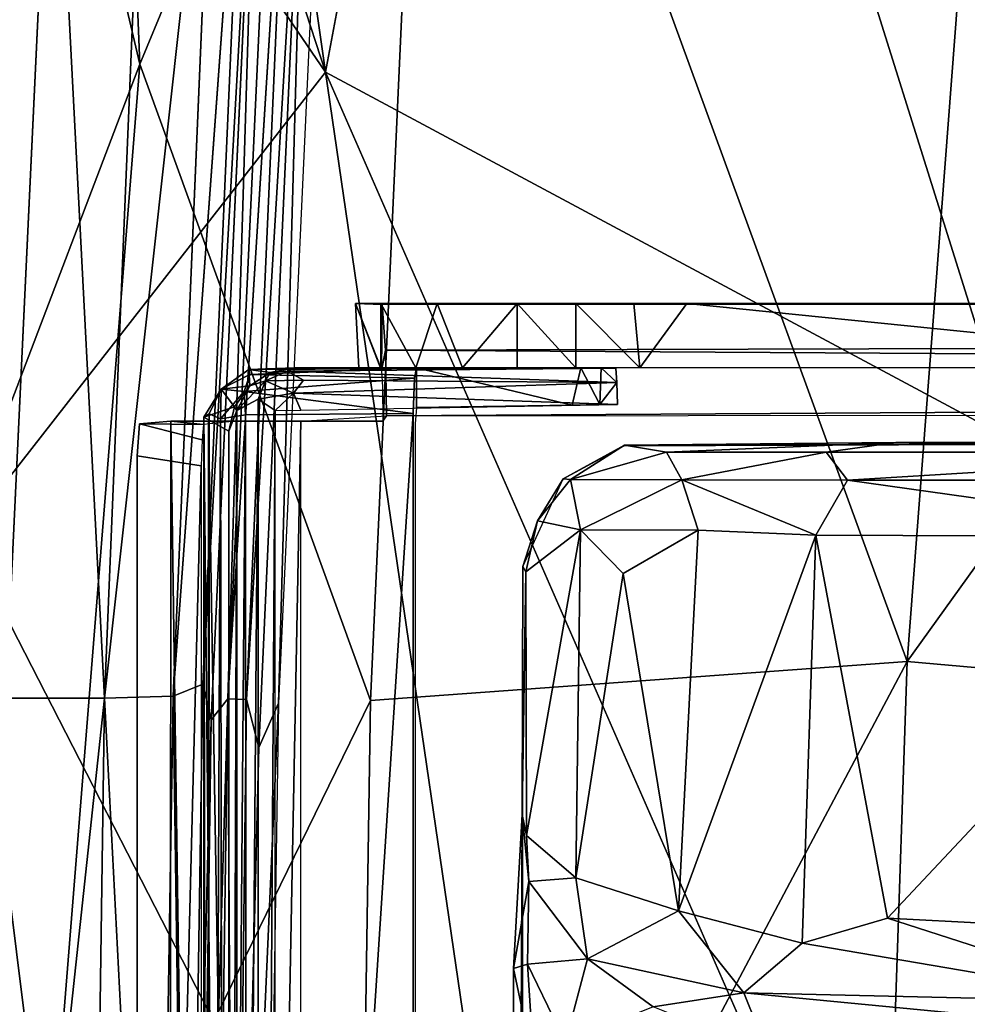
# Model space of a CAD drawing. Units: inches. Extents: x 0 to 157, y 0 to 446.
# Drawn here: x 37 to 39, y 409 to 411 of the extents above; entities that cross this region are included whole.
import ezdxf

# ---------------------------------------------------------------- set-up
doc = ezdxf.new("R2010")
doc.units = ezdxf.units.IN
doc.header["$MEASUREMENT"] = 0
doc.layers.add('A-FURN', color=7, linetype='Continuous')
doc.styles.get("Standard").update_dxf_attribs({"font": 'arial.ttf'})

# ---------------------------------------------------------------- blocks, each defined once
blk = doc.blocks.new('A$C708320F5')
at = {"layer": 'A-FURN'}
for points, invisible_edges in [([(-44.1652, 43.5988, 21.0817), (-44.6608, 47.0299, 21.2087), (-45.5297, 47.7797, 21.0226)], 4), ([(-45.5297, 47.7797, 21.0226), (-45.0545, 44.9051, 20.9785), (-44.1652, 43.5988, 21.0817)], 4), ([(-43.7726, 45.7068, 21.2311), (-44.6608, 47.0299, 21.2087), (-44.1652, 43.5988, 21.0817)], 4), ([(-44.5072, 43.6139, 19.152), (-44.8239, 44.9716, 19.1601), (-44.6135, 46.1927, 19.3194)], 4), ([(-44.6135, 46.1927, 19.3194), (-43.9699, 44.9154, 19.3268), (-44.5072, 43.6139, 19.152)], 4), ([(-43.7726, 45.7068, 21.2311), (-44.1652, 43.5988, 21.0817), (-42.9012, 42.9213, 21.1609)], 4), ([(-42.6361, 44.9514, 21.2586), (-43.7726, 45.7068, 21.2311), (-42.9012, 42.9213, 21.1609)], 4), ([(-44.5072, 43.6139, 19.152), (-44.9414, 42.474, 18.9976), (-44.8239, 44.9716, 19.1601)], 4), ([(-43.9699, 44.9154, 19.3268), (-42.9059, 44.9767, 19.4262), (-43.094, 42.5141, 19.2606)], 4), ([(-43.094, 42.5141, 19.2606), (-42.9059, 44.9767, 19.4262), (-41.7873, 44.3342, 19.3978)], 4), ([(-43.9699, 44.9154, 19.3268), (-44.0826, 42.4421, 19.1716), (-44.5072, 43.6139, 19.152)], 4), ([(-43.094, 42.5141, 19.2606), (-44.0826, 42.4421, 19.1716), (-43.9699, 44.9154, 19.3268)], 4), ([(-45.0545, 44.9051, 20.9785), (-44.8308, 42.7469, 20.945), (-44.1652, 43.5988, 21.0817)], 4), ([(-44.6676, 44.2901, 17.4351), (-44.4923, 44.3783, 17.3298), (-44.5723, 42.4463, 17.1923)], 4), ([(-44.4923, 44.3783, 17.3298), (-44.3674, 44.2984, 17.1376), (-44.5723, 42.4463, 17.1923)], 4), ([(-41.7873, 44.3342, 19.3978), (-41.9549, 42.4087, 19.2793), (-43.094, 42.5141, 19.2606)], 4), ([(-44.446, 42.4501, 17.0112), (-44.3095, 44.313, 16.9316), (-44.3913, 42.4721, 16.8113)], 4), ([(-44.3095, 44.313, 16.9316), (-44.446, 42.4501, 17.0112), (-44.3674, 44.2984, 17.1376)], 4), ([(-44.3095, 44.313, 16.9316), (-44.2886, 44.2866, 16.7265), (-44.3913, 42.4721, 16.8113)], 4), ([(-44.8743, 44.2974, 17.4915), (-44.6676, 44.2901, 17.4351), (-44.9532, 42.5862, 17.3785)], 4), ([(-44.446, 42.4501, 17.0112), (-44.5723, 42.4463, 17.1923), (-44.3674, 44.2984, 17.1376)], 4), ([(-44.9532, 42.5862, 17.3785), (-44.6676, 44.2901, 17.4351), (-44.7538, 42.4465, 17.3184)], 4), ([(-44.7538, 42.4465, 17.3184), (-44.6676, 44.2901, 17.4351), (-44.5723, 42.4463, 17.1923)], 4), ([(-44.3913, 42.4721, 16.8113), (-44.2886, 44.2866, 16.7265), (-44.376, 42.4066, 16.6532)], 4), ([(-44.2886, 44.2866, 16.7265), (-44.3453, 42.445, 16.6244), (-44.376, 42.4066, 16.6532)], 4), ([(-44.3453, 42.445, 16.6244), (-44.2886, 44.2866, 16.7265), (-44.2591, 44.2909, 16.7006)], 4), ([(-44.229, 44.2893, 16.6951), (-44.3453, 42.445, 16.6244), (-44.2591, 44.2909, 16.7006)], 4), ([(-44.3108, 42.4441, 16.619), (-44.3453, 42.445, 16.6244), (-44.229, 44.2893, 16.6951)], 4), ([(-44.3108, 42.4441, 16.619), (-44.229, 44.2893, 16.6951), (-44.2001, 44.287, 16.7052)], 4), ([(-44.2879, 42.3556, 16.6264), (-44.3108, 42.4441, 16.619), (-44.2001, 44.287, 16.7052)], 4), ([(-44.2001, 44.287, 16.7052), (-44.2519, 42.4373, 16.6512), (-44.2879, 42.3556, 16.6264)], 4), ([(-44.1667, 44.2789, 16.7273), (-44.2519, 42.4373, 16.6512), (-44.2001, 44.287, 16.7052)], 4), ([(-44.7021, 41.1742, 19.0359), (-44.9414, 42.474, 18.9976), (-44.5072, 43.6139, 19.152)], 4), ([(-44.7021, 41.1742, 19.0359), (-44.5072, 43.6139, 19.152), (-44.0826, 42.4421, 19.1716)], 4), ([(-43.7272, 40.5961, 21.0752), (-44.1652, 43.5988, 21.0817), (-44.8308, 42.7469, 20.945)], 4), ([(-42.9012, 42.9213, 21.1609), (-44.1652, 43.5988, 21.0817), (-42.8507, 40.5961, 21.1248)], 4), ([(-43.7272, 40.5961, 21.0752), (-42.8507, 40.5961, 21.1248), (-44.1652, 43.5988, 21.0817)], 4), ([(-44.0611, 43.1714, 18.5336), (-42.3936, 43.1728, 17.9684), (-44.1097, 43.1728, 17.501)], 6), ([(-44.1097, 43.1728, 17.501), (-42.3936, 43.1728, 17.9684), (-43.4997, 43.1728, 17.232)], 13), ([(-44.0611, 43.1714, 18.5336), (-44.1097, 43.1728, 17.501), (-44.0622, 43.0499, 18.5117)], 4), ([(-44.0622, 43.0499, 18.5117), (-44.1097, 43.1728, 17.501), (-44.1036, 43.0547, 17.4942)], 4), ([(-44.0633, 43.0547, 17.3708), (-44.1036, 43.0547, 17.4942), (-44.1097, 43.1728, 17.501)], 4), ([(-44.1097, 43.1728, 17.501), (-44.0633, 43.1728, 17.3708), (-44.0633, 43.0547, 17.3708)], 4), ([(-44.0633, 43.1728, 17.3708), (-44.1097, 43.1728, 17.501), (-43.4997, 43.1728, 17.232)], 14), ([(-44.0633, 43.1728, 17.3708), (-43.9593, 43.1728, 17.246), (-43.9987, 43.0547, 17.2838)], 4), ([(-43.4997, 43.1728, 17.232), (-43.9593, 43.1728, 17.246), (-44.0633, 43.1728, 17.3708)], 13), ([(-44.0633, 43.1728, 17.3708), (-43.9987, 43.0547, 17.2838), (-44.0633, 43.0547, 17.3708)], 4), ([(-44.0611, 43.1714, 18.5336), (-44.0622, 43.0499, 18.5117), (-44.0548, 43.0874, 18.6539)], 4), ([(-34.4031, 43.1718, 18.0192), (-41.7889, 43.1728, 18.0842), (-44.0611, 43.1714, 18.5336)], 12), ([(-44.0611, 43.1714, 18.5336), (-42.0435, 43.1728, 18.0995), (-42.274, 43.1728, 18.0354)], 4), ([(-44.0611, 43.1714, 18.5336), (-41.7889, 43.1728, 18.0842), (-42.0435, 43.1728, 18.0995)], 4), ([(-44.0611, 43.1714, 18.5336), (-42.274, 43.1728, 18.0354), (-42.3936, 43.1728, 17.9684)], 4), ([(-34.4205, 43.1124, 18.1288), (-34.4031, 43.1718, 18.0192), (-44.0611, 43.1714, 18.5336)], 14), ([(-44.0611, 43.1714, 18.5336), (-44.0548, 43.0874, 18.6539), (-34.4205, 43.1124, 18.1288)], 12), ([(-43.9987, 43.0547, 17.2838), (-43.9593, 43.1728, 17.246), (-43.9128, 43.0547, 17.2176)], 4), ([(-43.9593, 43.1728, 17.246), (-43.4997, 43.1728, 17.232), (-43.5974, 43.1728, 17.1849)], 13), ([(-43.9593, 43.1728, 17.246), (-43.5974, 43.1728, 17.1849), (-43.8121, 43.1728, 17.1774)], 7), ([(-43.8121, 43.1728, 17.1774), (-43.9128, 43.0547, 17.2176), (-43.9593, 43.1728, 17.246)], 4), ([(-43.8121, 43.0547, 17.1774), (-43.9128, 43.0547, 17.2176), (-43.8121, 43.1728, 17.1774)], 4), ([(-43.8121, 43.1728, 17.1774), (-43.7042, 43.1728, 17.1662), (-43.7042, 43.0547, 17.1662)], 4), ([(-43.8121, 43.0547, 17.1774), (-43.8121, 43.1728, 17.1774), (-43.7042, 43.0547, 17.1662)], 4), ([(-43.7042, 43.1728, 17.1662), (-43.8121, 43.1728, 17.1774), (-43.5974, 43.1728, 17.1849)], 6), ([(-43.5863, 43.0547, 17.1902), (-43.7042, 43.0547, 17.1662), (-43.7042, 43.1728, 17.1662)], 4), ([(-43.7042, 43.1728, 17.1662), (-43.5974, 43.1728, 17.1849), (-43.5863, 43.0547, 17.1902)], 4), ([(-43.5974, 43.1728, 17.1849), (-43.4997, 43.1728, 17.232), (-43.5863, 43.0547, 17.1902)], 4), ([(-43.5863, 43.0547, 17.1902), (-43.4997, 43.1728, 17.232), (-42.3265, 43.0547, 18.0074)], 4), ([(-42.3936, 43.1728, 17.9684), (-42.3265, 43.0547, 18.0074), (-43.4997, 43.1728, 17.232)], 4), ([(-44.0548, 43.0874, 18.6539), (-34.4276, 43.0256, 18.1736), (-34.4205, 43.1124, 18.1288)], 4), ([(-44.0548, 43.0874, 18.6539), (-44.0622, 43.0499, 18.5117), (-44.0601, 43.0188, 18.552)], 12), ([(-44.0548, 43.0874, 18.6539), (-44.0601, 43.0188, 18.552), (-44.0532, 42.9663, 18.6844)], 7), ([(-44.0548, 43.0874, 18.6539), (-44.0532, 42.9663, 18.6844), (-34.4276, 43.0256, 18.1736)], 4), ([(-44.3048, 43.0217, 18.4518), (-44.3066, 43.0516, 17.5075), (-44.3571, 43.0155, 17.4718)], 4), ([(-44.3049, 43.0422, 17.4566), (-44.3571, 43.0155, 17.4718), (-44.3066, 43.0516, 17.5075)], 4), ([(-44.3066, 43.0516, 17.5075), (-44.2226, 43.0544, 18.475), (-43.6951, 43.0547, 17.8693)], 4), ([(-43.9977, 43.0547, 17.487), (-44.3066, 43.0516, 17.5075), (-43.6951, 43.0547, 17.8693)], 4), ([(-44.3049, 43.0422, 17.4566), (-44.3066, 43.0516, 17.5075), (-43.9977, 43.0547, 17.487)], 4), ([(-44.2672, 43.0458, 18.4649), (-44.2226, 43.0544, 18.475), (-44.3066, 43.0516, 17.5075)], 4), ([(-44.2672, 43.0458, 18.4649), (-44.3066, 43.0516, 17.5075), (-44.3048, 43.0217, 18.4518)], 4), ([(-43.9977, 43.0547, 17.487), (-44.0011, 43.0358, 17.4208), (-44.3049, 43.0422, 17.4566)], 4), ([(-44.3048, 43.0217, 18.4518), (-44.2755, 43.0308, 18.5061), (-44.2672, 43.0458, 18.4649)], 4), ([(-44.2356, 43.0487, 18.5006), (-44.2672, 43.0458, 18.4649), (-44.2755, 43.0308, 18.5061)], 4), ([(-44.2755, 43.0308, 18.5061), (-44.2055, 43.0316, 18.5373), (-44.2356, 43.0487, 18.5006)], 4), ([(-44.2672, 43.0458, 18.4649), (-44.2356, 43.0487, 18.5006), (-44.2226, 43.0544, 18.475)], 4), ([(-44.2226, 43.0544, 18.475), (-44.2356, 43.0487, 18.5006), (-43.6308, 43.054, 18.4694)], 4), ([(-43.6284, 43.0276, 18.5144), (-43.6308, 43.054, 18.4694), (-44.2356, 43.0487, 18.5006)], 4), ([(-44.2356, 43.0487, 18.5006), (-44.2055, 43.0316, 18.5373), (-43.6284, 43.0276, 18.5144)], 4), ([(-43.6308, 43.054, 18.4694), (-43.6575, 43.0547, 17.9897), (-44.2226, 43.0544, 18.475)], 4), ([(-43.6951, 43.0547, 17.8693), (-44.2226, 43.0544, 18.475), (-43.6575, 43.0547, 17.9897)], 4), ([(-43.9977, 43.0547, 17.487), (-43.9998, 42.9516, 17.4459), (-44.0011, 43.0358, 17.4208)], 7), ([(-43.9998, 42.9516, 17.4459), (-43.9977, 43.0547, 17.487), (-43.9977, 42.9814, 17.487)], 5), ([(-43.9977, 42.9814, 17.487), (-43.9977, 43.0547, 17.487), (-43.7112, 42.9861, 17.8497)], 4), ([(-43.6951, 43.0547, 17.8693), (-43.7112, 42.9861, 17.8497), (-43.9977, 43.0547, 17.487)], 4), ([(-43.6951, 43.0547, 17.8693), (-43.6597, 42.9869, 17.9858), (-43.7112, 42.9861, 17.8497)], 4), ([(-43.6951, 43.0547, 17.8693), (-43.6575, 43.0547, 17.9897), (-43.6597, 42.9869, 17.9858)], 4), ([(-43.6575, 43.0547, 17.9897), (-43.6284, 43.0276, 18.5144), (-43.6597, 42.9869, 17.9858)], 4), ([(-43.6575, 43.0547, 17.9897), (-43.6308, 43.054, 18.4694), (-43.6284, 43.0276, 18.5144)], 4), ([(-44.3571, 43.0155, 17.4718), (-44.3049, 43.0422, 17.4566), (-44.3152, 43.011, 17.4171)], 4), ([(-44.3048, 43.0217, 18.4518), (-44.3287, 42.9758, 18.469), (-44.2755, 43.0308, 18.5061)], 4), ([(-44.2893, 42.9966, 18.5191), (-44.2755, 43.0308, 18.5061), (-44.3287, 42.9758, 18.469)], 4), ([(-44.3049, 43.0422, 17.4566), (-44.0011, 43.0358, 17.4208), (-44.3152, 43.011, 17.4171)], 4), ([(-44.0037, 42.9703, 17.3724), (-44.3152, 43.011, 17.4171), (-44.0011, 43.0358, 17.4208)], 4), ([(-44.2241, 43.0079, 18.552), (-44.2755, 43.0308, 18.5061), (-44.2893, 42.9966, 18.5191)], 4), ([(-44.2755, 43.0308, 18.5061), (-44.2241, 43.0079, 18.552), (-44.2055, 43.0316, 18.5373)], 4), ([(-44.2055, 43.0316, 18.5373), (-44.2241, 43.0079, 18.552), (-43.6284, 43.0276, 18.5144)], 4), ([(-44.2241, 43.0079, 18.552), (-43.6275, 42.9869, 18.5312), (-43.6284, 43.0276, 18.5144)], 4), ([(-34.4276, 43.0256, 18.1736), (-44.0532, 42.9663, 18.6844), (-34.4817, 42.9759, 18.1828)], 4), ([(-44.0012, 38.151, 17.4199), (-44.0037, 42.9703, 17.3724), (-44.0011, 43.0358, 17.4208)], 13), ([(-43.6597, 42.9869, 17.9858), (-43.6284, 43.0276, 18.5144), (-43.6275, 42.9869, 18.5312)], 4), ([(-44.3571, 43.0155, 17.4718), (-44.3798, 42.97, 17.4618), (-44.3894, 42.9639, 17.5138)], 4), ([(-44.3571, 43.0155, 17.4718), (-44.3894, 42.9639, 17.5138), (-44.3329, 42.9829, 18.4334)], 4), ([(-44.3798, 42.97, 17.4618), (-44.3571, 43.0155, 17.4718), (-44.3584, 42.9607, 17.4227)], 4), ([(-44.3152, 43.011, 17.4171), (-44.3584, 42.9607, 17.4227), (-44.3571, 43.0155, 17.4718)], 4), ([(-44.3152, 43.011, 17.4171), (-44.3123, 42.9679, 17.392), (-44.3584, 42.9607, 17.4227)], 4), ([(-44.3329, 42.9829, 18.4334), (-44.3048, 43.0217, 18.4518), (-44.3571, 43.0155, 17.4718)], 4), ([(-44.3048, 43.0217, 18.4518), (-44.3329, 42.9829, 18.4334), (-44.3287, 42.9758, 18.469)], 4), ([(-44.0037, 42.9703, 17.3724), (-44.3123, 42.9679, 17.392), (-44.3152, 43.011, 17.4171)], 4), ([(-44.2893, 42.9966, 18.5191), (-44.2577, 42.9759, 18.5439), (-44.2241, 43.0079, 18.552)], 4), ([(-44.2104, 42.9767, 18.5583), (-44.2241, 43.0079, 18.552), (-44.2577, 42.9759, 18.5439)], 4), ([(-43.6275, 42.9869, 18.5312), (-44.2241, 43.0079, 18.552), (-44.2104, 42.9767, 18.5583)], 4), ([(-44.0594, 42.9566, 18.5665), (-44.0532, 42.9663, 18.6844), (-44.0601, 43.0188, 18.552)], 6), ([(-44.2893, 42.9966, 18.5191), (-44.3287, 42.9758, 18.469), (-44.3274, 38.2123, 18.4722)], 4), ([(-44.2896, 38.1907, 18.5186), (-44.2893, 42.9966, 18.5191), (-44.3274, 38.2123, 18.4722)], 4), ([(-44.2577, 42.9759, 18.5439), (-44.2893, 42.9966, 18.5191), (-44.2896, 38.1907, 18.5186)], 4), ([(-44.3432, 42.9378, 18.4124), (-44.3329, 42.9829, 18.4334), (-44.3894, 42.9639, 17.5138)], 4), ([(-44.3329, 42.9829, 18.4334), (-44.3432, 42.9378, 18.4124), (-44.3287, 42.9758, 18.469)], 4), ([(-44.3431, 38.2502, 18.4125), (-44.3287, 42.9758, 18.469), (-44.3432, 42.9378, 18.4124)], 4), ([(-44.3287, 42.9758, 18.469), (-44.3431, 38.2502, 18.4125), (-44.3274, 38.2123, 18.4722)], 4), ([(-44.3097, 38.2515, 17.3912), (-44.3123, 42.9679, 17.392), (-44.0037, 42.9703, 17.3724)], 4), ([(-44.0037, 42.9703, 17.3724), (-44.0036, 38.2171, 17.3736), (-44.3097, 38.2515, 17.3912)], 4), ([(-44.2577, 42.9759, 18.5439), (-44.2896, 38.1907, 18.5186), (-44.2577, 38.2122, 18.5439)], 4), ([(-44.0036, 38.2171, 17.3736), (-44.0037, 42.9703, 17.3724), (-44.0012, 38.151, 17.4199)], 6), ([(-44.508, 42.9513, 17.5281), (-44.4521, 38.2318, 18.5243), (-44.4502, 42.9562, 18.5329)], 5), ([(-44.4502, 42.9562, 18.5329), (-44.3897, 42.9503, 17.529), (-44.508, 42.9513, 17.5281)], 4), ([(-44.4521, 38.2318, 18.5243), (-44.3809, 38.2318, 18.6323), (-44.4502, 42.9562, 18.5329)], 4), ([(-44.3318, 42.9562, 18.4984), (-44.3897, 42.9503, 17.529), (-44.4502, 42.9562, 18.5329)], 12), ([(-44.3318, 42.9562, 18.4984), (-44.4502, 42.9562, 18.5329), (-44.3809, 42.9562, 18.6323)], 13), ([(-44.4502, 42.9562, 18.5329), (-44.3809, 38.2318, 18.6323), (-44.3809, 42.9562, 18.6323)], 4), ([(-44.3894, 42.9639, 17.5138), (-44.3798, 42.97, 17.4618), (-44.3808, 38.2219, 17.4606)], 4), ([(-44.3894, 42.9639, 17.5138), (-44.3431, 38.2502, 18.4125), (-44.3432, 42.9378, 18.4124)], 4), ([(-44.3431, 38.2502, 18.4125), (-44.3894, 42.9639, 17.5138), (-44.389, 38.2209, 17.5149)], 4), ([(-44.3894, 42.9639, 17.5138), (-44.3808, 38.2219, 17.4606), (-44.389, 38.2209, 17.5149)], 4), ([(-44.3017, 38.2318, 18.6794), (-44.3809, 42.9562, 18.6323), (-44.3809, 38.2318, 18.6323)], 4), ([(-44.3017, 38.2318, 18.6794), (-44.3017, 42.9562, 18.6794), (-44.3809, 42.9562, 18.6323)], 5), ([(-44.3017, 42.9562, 18.6794), (-44.3318, 42.9562, 18.4984), (-44.3809, 42.9562, 18.6323)], 7), ([(-44.3808, 38.2219, 17.4606), (-44.3798, 42.97, 17.4618), (-44.3584, 42.9607, 17.4227)], 4), ([(-44.3808, 38.2219, 17.4606), (-44.3584, 42.9607, 17.4227), (-44.3517, 38.2137, 17.419)], 4), ([(-44.3123, 42.9679, 17.392), (-44.3517, 38.2137, 17.419), (-44.3584, 42.9607, 17.4227)], 4), ([(-44.3097, 38.2515, 17.3912), (-44.3517, 38.2137, 17.419), (-44.3123, 42.9679, 17.392)], 4), ([(-44.3318, 42.9562, 18.4984), (-44.3017, 42.9562, 18.6794), (-44.2855, 42.9562, 18.5529)], 7), ([(-44.2104, 42.9562, 18.6927), (-44.3017, 38.2318, 18.6794), (-44.2104, 38.2318, 18.6927)], 4), ([(-44.2104, 42.9562, 18.6927), (-44.3017, 42.9562, 18.6794), (-44.3017, 38.2318, 18.6794)], 6), ([(-44.3017, 42.9562, 18.6794), (-44.2104, 42.9562, 18.6927), (-44.2855, 42.9562, 18.5529)], 12), ([(-44.0594, 42.9566, 18.5665), (-44.2855, 42.9562, 18.5529), (-44.2104, 42.9562, 18.6927)], 4), ([(-44.2104, 42.9562, 18.6927), (-44.0532, 42.9663, 18.6844), (-44.0594, 42.9566, 18.5665)], 4), ([(-44.508, 42.9513, 17.5281), (-44.3925, 42.9217, 17.4753), (-44.5118, 42.8926, 17.4565)], 6), ([(-44.5118, 42.8926, 17.4565), (-44.4521, 38.2318, 18.5243), (-44.508, 42.9513, 17.5281)], 7), ([(-44.508, 42.9513, 17.5281), (-44.3897, 42.9503, 17.529), (-44.3925, 42.9217, 17.4753)], 4), ([(-44.0012, 38.151, 17.4199), (-43.9998, 42.9516, 17.4459), (-43.9999, 38.2379, 17.4449)], 13), ([(-44.394, 42.874, 17.4479), (-44.5118, 42.8926, 17.4565), (-44.3925, 42.9217, 17.4753)], 6), ([(-43.6147, 42.9121, 17.943), (-43.6154, 42.9111, 18.2415), (-41.7651, 42.9169, 18.047)], 4), ([(-41.7651, 42.9169, 18.047), (-43.1149, 42.9169, 17.1078), (-43.6147, 42.9121, 17.943)], 4), ([(-43.1149, 42.9169, 17.1078), (-43.5375, 42.899, 17.5641), (-43.6147, 42.9121, 17.943)], 4), ([(-43.5375, 42.899, 17.5641), (-43.1149, 42.9169, 17.1078), (-43.2432, 42.8994, 17.1352)], 4), ([(-43.2432, 42.8994, 17.1352), (-43.1149, 42.9169, 17.1078), (-42.356, 42.8983, 16.4827)], 4), ([(-43.1149, 42.9169, 17.1078), (-41.7651, 42.9169, 18.047), (-40.5256, 42.9169, 15.5547)], 4), ([(-43.1149, 42.9169, 17.1078), (-40.5256, 42.9169, 15.5547), (-41.0854, 42.9, 15.7443)], 4), ([(-41.0854, 42.9, 15.7443), (-42.356, 42.8983, 16.4827), (-43.1149, 42.9169, 17.1078)], 4), ([(-43.714, 42.8489, 17.8774), (-43.7274, 42.8499, 18.2478), (-43.6147, 42.9121, 17.943)], 4), ([(-43.6147, 42.9121, 17.943), (-43.7274, 42.8499, 18.2478), (-43.6154, 42.9111, 18.2415)], 4), ([(-43.5375, 42.899, 17.5641), (-43.714, 42.8489, 17.8774), (-43.6147, 42.9121, 17.943)], 4), ([(-43.5087, 42.8482, 17.3435), (-43.714, 42.8489, 17.8774), (-43.5375, 42.899, 17.5641)], 4), ([(-43.2432, 42.8994, 17.1352), (-43.5087, 42.8482, 17.3435), (-43.5375, 42.899, 17.5641)], 4), ([(-43.2432, 42.8994, 17.1352), (-43.2037, 42.8478, 16.998), (-43.5087, 42.8482, 17.3435)], 4), ([(-42.356, 42.8983, 16.4827), (-43.2037, 42.8478, 16.998), (-43.2432, 42.8994, 17.1352)], 4), ([(-42.3963, 42.8477, 16.4213), (-43.2037, 42.8478, 16.998), (-42.356, 42.8983, 16.4827)], 4), ([(-44.5121, 38.3163, 17.4503), (-44.5118, 42.8926, 17.4565), (-44.394, 42.874, 17.4479)], 4), ([(-44.5089, 38.2414, 17.5104), (-44.5118, 42.8926, 17.4565), (-44.5121, 38.3163, 17.4503)], 5), ([(-44.5089, 38.2414, 17.5104), (-44.4521, 38.2318, 18.5243), (-44.5118, 42.8926, 17.4565)], 14), ([(-44.394, 42.874, 17.4479), (-44.394, 38.3141, 17.4479), (-44.5121, 38.3163, 17.4503)], 4), ([(-43.7747, 42.7726, 17.9469), (-43.8017, 42.6886, 18.2559), (-43.7274, 42.8499, 18.2478)], 4), ([(-43.714, 42.8489, 17.8774), (-43.7747, 42.7726, 17.9469), (-43.7274, 42.8499, 18.2478)], 4), ([(-43.714, 42.8489, 17.8774), (-43.6955, 42.7563, 17.6027), (-43.7747, 42.7726, 17.9469)], 4), ([(-43.6955, 42.7563, 17.6027), (-43.714, 42.8489, 17.8774), (-43.5087, 42.8482, 17.3435)], 4), ([(-43.5087, 42.8482, 17.3435), (-43.4791, 42.7557, 17.2087), (-43.6955, 42.7563, 17.6027)], 4), ([(-43.5087, 42.8482, 17.3435), (-43.2622, 42.7462, 16.9657), (-43.4791, 42.7557, 17.2087)], 4), ([(-43.2037, 42.8478, 16.998), (-43.2622, 42.7462, 16.9657), (-43.5087, 42.8482, 17.3435)], 4), ([(-43.2037, 42.8478, 16.998), (-42.4716, 42.7442, 16.394), (-43.2622, 42.7462, 16.9657)], 4), ([(-43.2037, 42.8478, 16.998), (-42.3963, 42.8477, 16.4213), (-42.4716, 42.7442, 16.394)], 4), ([(-43.8017, 42.6886, 18.2559), (-43.7747, 42.7726, 17.9469), (-43.7965, 42.6787, 17.9716)], 4), ([(-43.6955, 42.7563, 17.6027), (-43.7965, 42.6787, 17.9716), (-43.7747, 42.7726, 17.9469)], 4), ([(-43.6955, 42.7563, 17.6027), (-43.7953, 42.1931, 17.9473), (-43.7965, 42.6787, 17.9716)], 4), ([(-43.7043, 42.1157, 17.5793), (-43.7953, 42.1931, 17.9473), (-43.6955, 42.7563, 17.6027)], 4), ([(-43.6955, 42.7563, 17.6027), (-43.6169, 42.6757, 17.4041), (-43.7043, 42.1157, 17.5793)], 4), ([(-43.6955, 42.7563, 17.6027), (-43.4791, 42.7557, 17.2087), (-43.6169, 42.6757, 17.4041)], 4), ([(-43.5151, 42.0547, 17.2283), (-43.6169, 42.6757, 17.4041), (-43.4791, 42.7557, 17.2087)], 4), ([(-43.4791, 42.7557, 17.2087), (-43.2622, 42.7462, 16.9657), (-43.5151, 42.0547, 17.2283)], 4), ([(-44.5606, 40.5961, 20.9683), (-44.8308, 42.7469, 20.945), (-45.524, 42.7463, 20.7509)], 4), ([(-45.3285, 40.5961, 20.7874), (-44.5606, 40.5961, 20.9683), (-45.524, 42.7463, 20.7509)], 4), ([(-44.8308, 42.7469, 20.945), (-44.5606, 40.5961, 20.9683), (-43.7272, 40.5961, 21.0752)], 4), ([(-43.2622, 42.7462, 16.9657), (-43.2871, 41.9951, 16.9709), (-43.5151, 42.0547, 17.2283)], 4), ([(-43.2622, 42.7462, 16.9657), (-43.1301, 42.0414, 16.8543), (-43.2871, 41.9951, 16.9709)], 4), ([(-43.1301, 42.0414, 16.8543), (-43.2622, 42.7462, 16.9657), (-42.4716, 42.7442, 16.394)], 4), ([(-42.2109, 41.9912, 16.2194), (-43.1301, 42.0414, 16.8543), (-42.4716, 42.7442, 16.394)], 4), ([(-43.8017, 42.6886, 18.2559), (-43.8033, 42.2318, 18.2518), (-43.803, 38.5074, 18.2565)], 4), ([(-43.8017, 42.6886, 18.2559), (-43.7965, 42.6787, 17.9716), (-43.8033, 42.2318, 18.2518)], 4), ([(-43.7953, 42.1931, 17.9473), (-43.8033, 42.2318, 18.2518), (-43.7965, 42.6787, 17.9716)], 4), ([(-43.6169, 42.6757, 17.4041), (-43.5151, 42.0547, 17.2283), (-43.7043, 42.1157, 17.5793)], 4), ([(-43.1799, 39.9707, 19.2233), (-44.1103, 40.5961, 19.1398), (-43.094, 42.5141, 19.2606)], 4), ([(-44.0826, 42.4421, 19.1716), (-43.094, 42.5141, 19.2606), (-44.1103, 40.5961, 19.1398)], 4), ([(-43.1799, 39.9707, 19.2233), (-43.094, 42.5141, 19.2606), (-41.9549, 42.4087, 19.2793)], 4), ([(-44.7021, 41.1742, 19.0359), (-45.407, 40.5961, 18.8097), (-44.9414, 42.474, 18.9976)], 4), ([(-44.3913, 42.4721, 16.8113), (-44.4197, 40.5961, 16.7752), (-44.446, 42.4501, 17.0112)], 4), ([(-44.3913, 42.4721, 16.8113), (-44.376, 42.4066, 16.6532), (-44.4197, 40.5961, 16.7752)], 4), ([(-44.5723, 42.4463, 17.1923), (-44.7714, 40.5961, 17.2787), (-44.7538, 42.4465, 17.3184)], 4), ([(-44.7714, 40.5961, 17.2787), (-44.5723, 42.4463, 17.1923), (-44.5979, 40.5961, 17.1552)], 4), ([(-44.4759, 40.5961, 16.9806), (-44.5979, 40.5961, 17.1552), (-44.5723, 42.4463, 17.1923)], 4), ([(-44.446, 42.4501, 17.0112), (-44.4759, 40.5961, 16.9806), (-44.5723, 42.4463, 17.1923)], 4), ([(-44.4197, 40.5961, 16.7752), (-44.4759, 40.5961, 16.9806), (-44.446, 42.4501, 17.0112)], 4), ([(-44.3453, 42.445, 16.6244), (-44.4001, 40.5961, 16.6187), (-44.376, 42.4066, 16.6532)], 4), ([(-44.3453, 42.445, 16.6244), (-44.3719, 40.5961, 16.5937), (-44.4001, 40.5961, 16.6187)], 4), ([(-44.3719, 40.5961, 16.5937), (-44.3453, 42.445, 16.6244), (-44.3328, 40.5961, 16.5889)], 4), ([(-44.3108, 42.4441, 16.619), (-44.3328, 40.5961, 16.5889), (-44.3453, 42.445, 16.6244)], 4), ([(-44.0826, 42.4421, 19.1716), (-44.1103, 40.5961, 19.1398), (-44.7021, 41.1742, 19.0359)], 4), ([(-44.3328, 40.5961, 16.5889), (-44.3108, 42.4441, 16.619), (-44.2879, 42.3556, 16.6264)], 4), ([(-44.3328, 40.5961, 16.5889), (-44.2879, 42.3556, 16.6264), (-44.2519, 42.4373, 16.6512)], 4), ([(-44.3328, 40.5961, 16.5889), (-44.2519, 42.4373, 16.6512), (-44.2799, 40.5959, 16.6226)], 4), ([(-41.4771, 40.596, 19.2455), (-43.1799, 39.9707, 19.2233), (-41.9549, 42.4087, 19.2793)], 4), ([(-44.376, 42.4066, 16.6532), (-44.4001, 40.5961, 16.6187), (-44.4197, 40.5961, 16.7752)], 4), ([(-43.8033, 42.2318, 18.2518), (-43.8189, 41.9483, 17.8299), (-43.8166, 39.1423, 17.9973)], 4), ([(-43.7909, 42.1089, 17.8545), (-43.8189, 41.9483, 17.8299), (-43.8033, 42.2318, 18.2518)], 4), ([(-43.8018, 39.011, 18.074), (-43.8033, 42.2318, 18.2518), (-43.8166, 39.1423, 17.9973)], 4), ([(-43.8018, 39.011, 18.074), (-43.803, 38.5074, 18.2565), (-43.8033, 42.2318, 18.2518)], 4), ([(-43.8033, 42.2318, 18.2518), (-43.7953, 42.1931, 17.9473), (-43.7909, 42.1089, 17.8545)], 4), ([(-43.7909, 42.1089, 17.8545), (-43.7953, 42.1931, 17.9473), (-43.7043, 42.1157, 17.5793)], 4), ([(-43.7935, 41.9566, 17.6266), (-43.8189, 41.9483, 17.8299), (-43.7909, 42.1089, 17.8545)], 4), ([(-43.7935, 41.9566, 17.6266), (-43.7909, 42.1089, 17.8545), (-43.6825, 41.9664, 17.4016)], 4), ([(-43.6825, 41.9664, 17.4016), (-43.7909, 42.1089, 17.8545), (-43.7043, 42.1157, 17.5793)], 4), ([(-43.6825, 41.9664, 17.4016), (-43.7043, 42.1157, 17.5793), (-43.5151, 42.0547, 17.2283)], 4), ([(-43.5151, 42.0547, 17.2283), (-43.395, 41.9038, 17.0036), (-43.6825, 41.9664, 17.4016)], 4), ([(-43.2871, 41.9951, 16.9709), (-43.395, 41.9038, 17.0036), (-43.5151, 42.0547, 17.2283)], 4), ([(-43.2871, 41.9951, 16.9709), (-43.1301, 42.0414, 16.8543), (-42.6556, 41.8869, 16.4882)], 4), ([(-42.2109, 41.9912, 16.2194), (-42.6556, 41.8869, 16.4882), (-43.1301, 42.0414, 16.8543)], 4), ([(-42.6556, 41.8869, 16.4882), (-43.395, 41.9038, 17.0036), (-43.2871, 41.9951, 16.9709)], 4), ([(-43.8189, 41.9483, 17.8299), (-43.7935, 41.9566, 17.6266), (-43.7814, 41.7715, 17.4726)], 4), ([(-43.7935, 41.9566, 17.6266), (-43.6825, 41.9664, 17.4016), (-43.7232, 41.8131, 17.2846)], 4), ([(-43.7232, 41.8131, 17.2846), (-43.7814, 41.7715, 17.4726), (-43.7935, 41.9566, 17.6266)], 4), ([(-43.6825, 41.9664, 17.4016), (-43.5618, 41.8781, 17.1305), (-43.7232, 41.8131, 17.2846)], 4), ([(-43.6825, 41.9664, 17.4016), (-43.395, 41.9038, 17.0036), (-43.5618, 41.8781, 17.1305)], 4), ([(-43.8146, 39.2194, 17.7706), (-43.8166, 39.1423, 17.9973), (-43.8189, 41.9483, 17.8299)], 4), ([(-43.8189, 41.9483, 17.8299), (-43.7814, 41.7715, 17.4726), (-43.8146, 39.2194, 17.7706)], 4), ([(-43.5618, 41.8781, 17.1305), (-43.395, 41.9038, 17.0036), (-43.3503, 41.7939, 16.8467)], 4), ([(-42.0639, 41.7761, 16.03), (-43.395, 41.9038, 17.0036), (-42.6556, 41.8869, 16.4882)], 4), ([(-42.0639, 41.7761, 16.03), (-43.3503, 41.7939, 16.8467), (-43.395, 41.9038, 17.0036)], 4)]:
    blk.add_3dface(points, dxfattribs=dict(at, invisible_edges=invisible_edges))
at = {"layer": 'A-FURN', "flags": 1}
for tag, p, height in [('CAPTG', (-72.9648, 76.2369, 41.5), 2.5), ('CAPTG', (0.2164, 76.2368, 41.5), 2.5), ('CAPGC', (-72.9648, 76.2369, 41.5), 0.001), ('CAPDH', (-72.9648, 76.2369, 41.5), 0.001), ('CAPQT', (-72.9648, 76.2369, 41.5), 0.001), ('CAPMC', (-72.9648, 76.2369, 41.5), 0.001), ('CAPMG', (-72.9648, 76.2369, 41.5), 0.001), ('CAPPN', (-72.9648, 76.2369, 41.5), 0.001), ('CAPGC', (0.2164, 76.2368, 41.5), 0.001), ('CAPDH', (0.2164, 76.2368, 41.5), 0.001), ('CAPQT', (0.2164, 76.2368, 41.5), 0.001), ('CAPMC', (0.2164, 76.2368, 41.5), 0.001), ('CAPMG', (0.2164, 76.2368, 41.5), 0.001), ('CAPPN', (0.2164, 76.2368, 41.5), 0.001)]:
    blk.add_attdef(tag, p, '', height=height, dxfattribs=at)
for tag, p, height, rotation in [('CAPQT', (72.2164, 76.2365, 26.5), 0.001, 270), ('CAPQT', (72.2164, 76.2365, 41.5), 0.001, 270), ('CAPGC', (72.2164, 76.2365, 26.5), 0.001, 270), ('CAPDH', (72.2164, 76.2365, 26.5), 0.001, 270), ('CAPMC', (72.2164, 76.2365, 26.5), 0.001, 270), ('CAPMG', (72.2164, 76.2365, 26.5), 0.001, 270), ('CAPPN', (72.2164, 76.2365, 26.5), 0.001, 270), ('CAPGC', (72.2164, 76.2365, 41.5), 0.001, 270), ('CAPDH', (72.2164, 76.2365, 41.5), 0.001, 270), ('CAPMC', (72.2164, 76.2365, 41.5), 0.001, 270), ('CAPMG', (72.2164, 76.2365, 41.5), 0.001, 270), ('CAPPN', (72.2164, 76.2365, 41.5), 0.001, 270), ('CAPTG', (72.2164, 76.2365, 26.5), 2.5, 270), ('CAPTG', (72.2164, 76.2365, 41.5), 2.5, 270), ('CAPTG', (-72.9646, 40.2369, 26.5), 2.5, 90), ('CAPMC', (-72.9646, 40.2369, 26.5), 0.001, 90), ('CAPMG', (-72.9646, 40.2369, 26.5), 0.001, 90), ('CAPGC', (-72.9646, 40.2369, 26.5), 0.001, 90), ('CAPDH', (-72.9646, 40.2369, 26.5), 0.001, 90), ('CAPQT', (-72.9646, 40.2369, 26.5), 0.001, 90), ('CAPPN', (-72.9646, 40.2369, 26.5), 0.001, 90), ('CAPTG', (-72.9648, 4.2369, 41.5), 2.5, 90), ('CAPMC', (-72.9648, 4.2369, 41.5), 0.001, 90), ('CAPMG', (-72.9648, 4.2369, 41.5), 0.001, 90), ('CAPGC', (-72.9648, 4.2369, 41.5), 0.001, 90), ('CAPDH', (-72.9648, 4.2369, 41.5), 0.001, 90), ('CAPQT', (-72.9648, 4.2369, 41.5), 0.001, 90), ('CAPPN', (-72.9648, 4.2369, 41.5), 0.001, 90)]:
    blk.add_attdef(tag, p, '', height=height, rotation=rotation, dxfattribs=at)

msp = doc.modelspace()

# ---------------------------------------------------------------- block references
at = {"layer": 'A-FURN'}
msp.add_blockref('A$C708320F5', (82.0804, 366.8738), dxfattribs=at)

doc.saveas('drawing.dxf')
